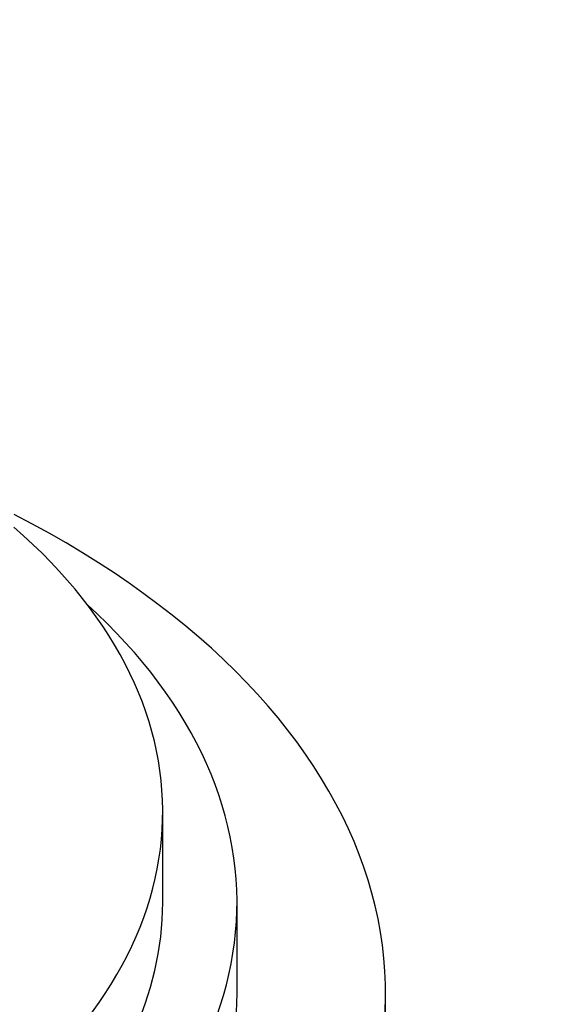
# Model space of a CAD drawing. Units: millimetres. Extents: x 0 to 744, y 0 to 1164.
# Drawn here: x 656 to 671, y 350 to 376 of the extents above; entities that cross this region are included whole.
import ezdxf
from ezdxf import colors
from ezdxf.entities.mleader import LeaderData, LeaderLine
from ezdxf.math import Vec2, Vec3

# ---------------------------------------------------------------- set-up
doc = ezdxf.new("R2010")
doc.units = ezdxf.units.MM
doc.layers.add('DV7_Défaut', color=7, linetype='Continuous')
doc.layers.add('Défaut', color=7, linetype='Continuous')

# ---------------------------------------------------------------- blocks, each defined once
blk = doc.blocks.new('_DOT')
at = {"color": 0}
blk.add_line((0, 0), (-1, 0), dxfattribs=at)
at = {"color": 0, "const_width": 0.333}
blk.add_lwpolyline([(-0.1665, 0, 1), (0.1665, 0, 1)], format="xyb", close=True, dxfattribs=at)
blk = doc.blocks.new('SE6')
at = {"layer": 'DV7_Défaut', "color": 7, "linetype": 'Continuous'}
for p, q in [((660.091, 352.467), (660.091, 354.916)), ((662.091, 350.017), (662.091, 352.467)), ((666.091, 347.568), (666.091, 350.017))]:
    blk.add_line(p, q, dxfattribs=at)
for centre, major_axis, end_param in [((636.091, 350.017), (-30, 0), 3.982661), ((636.091, 354.916), (-24, 0), 3.728081), ((636.091, 352.467), (-26, 0), 3.705938), ((636.091, 352.467), (-24, 0), 3.141593), ((636.091, 350.017), (-26, 0), 3.141593)]:
    blk.add_ellipse(centre, major_axis=major_axis, ratio=0.57735, start_param=0, end_param=end_param, dxfattribs=at)

msp = doc.modelspace()

# ---------------------------------------------------------------- block references
at = {"layer": 'Défaut'}
msp.add_blockref('SE6', (0, 0), dxfattribs=at)

# ---------------------------------------------------------------- leaders
at = {"layer": 'Défaut', "color": 7, "linetype": 'Continuous'}
ml = msp.add_multileader_mtext('Standard', dxfattribs=at)
ml.set_content('{\\pxsm0.9;\\fSolid Edge ISO|b1||i0||c0|p34;\\W1.;18/03/2024\\P}', color=256)
ml.set_leader_properties()
ml.set_arrow_properties(name='DOT')
ml.build(insert=Vec2(0, 0))
ml.multileader.update_dxf_attribs({"leader_type": 0, "dogleg_length": 0, "arrow_head_size": 12})
ctx = ml.context
ctx.base_point, ctx.char_height, ctx.arrow_head_size = Vec3(656.602, 1157.093), 12, 12
notes = []
notes.append((ctx, [(0, (0, 0, 0), (0, 0), (1, 0), 1, [])]))
ctx.mtext.insert = Vec3(658.602, 1163.093)
for ctx, leaders in notes:
    for number, flags, end, landing, length, lines in leaders:
        leader = LeaderData()
        leader.index, (leader.has_last_leader_line, leader.has_dogleg_vector, leader.attachment_direction) = number, flags
        leader.last_leader_point, leader.dogleg_vector, leader.dogleg_length = Vec3(end), Vec3(landing), length
        for number, points, colour, breaks in lines:
            line = LeaderLine()
            line.index, line.vertices, line.color, line.breaks = number, Vec3.list(points), colors.encode_raw_color(colour), breaks
            leader.lines.append(line)
        ctx.leaders.append(leader)

doc.saveas('drawing.dxf')
